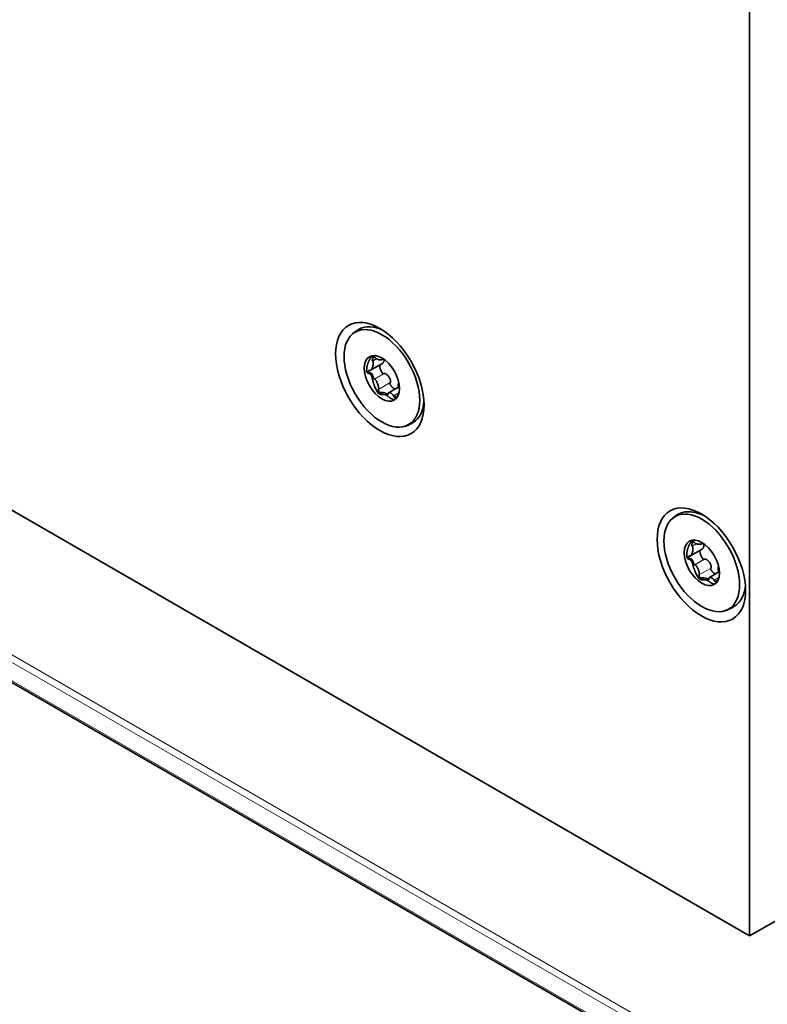
# Model space of a CAD drawing. Units: millimetres. Extents: x 21 to 1242, y 21 to 870.
# Drawn here: x 789 to 809, y 159 to 185 of the extents above; entities that cross this region are included whole.
import ezdxf

# ---------------------------------------------------------------- set-up
doc = ezdxf.new("R2010")
doc.units = ezdxf.units.MM
doc.header["$LTSCALE"] = 3
doc.layers.add('Visible (ISO)', color=7, linetype='Continuous', lineweight=35)
doc.layers.add('Visible Narrow (ISO)', color=7, linetype='Continuous', lineweight=18)

msp = doc.modelspace()

# ---------------------------------------------------------------- linework, layer by layer
at = {"layer": 'Visible (ISO)'}
for p, q in [((808.118, 160.653), (808.118, 202.098)), ((775.874, 179.269), (808.118, 160.653)), ((808.118, 156.105), (769.136, 178.612)), ((798.146, 175.976), (798.146, 175.976)), ((798.425, 175.774), (798.112, 175.593)), ((798.04, 175.52), (798.046, 175.516)), ((798.851, 175.148), (798.592, 174.999)), ((798.865, 175.254), (798.855, 175.248)), ((806.867, 170.872), (806.554, 170.691)), ((806.569, 171.096), (806.572, 171.088)), ((806.886, 171.026), (806.875, 171.019)), ((806.493, 170.611), (806.498, 170.607)), ((807.303, 170.404), (807.296, 170.4)), ((807.31, 170.265), (807.058, 170.12)), ((808.118, 160.653), (808.967, 161.142))]:
    msp.add_line(p, q, dxfattribs=at)
for centre, major_axis in [((798.36, 175.35), (-0.825, 1.429)), ((798.413, 175.38), (0.706, -1.223)), ((798.413, 175.38), (0.33, -0.572)), ((806.845, 170.451), (-0.825, 1.429)), ((806.856, 170.506), (-0.706, 1.223)), ((806.856, 170.506), (-0.33, 0.572))]:
    msp.add_ellipse(centre, major_axis=major_axis, ratio=0.57735, dxfattribs=at)
for centre, major_axis, ratio, start_param, end_param in [((798.519, 175.441), (-0.712, 1.234), 0.57735, 5.573972, 6.268293), ((798.527, 175.452), (0.151, -0.689), 0.532127, 5.005542, 5.2884), ((798.519, 175.441), (0.712, -1.234), 0.57735, 0.014892, 0.709213), ((806.968, 170.58), (0.154, -0.689), 0.520278, 5.057473, 5.340331)]:
    msp.add_ellipse(centre, major_axis=major_axis, ratio=ratio, start_param=start_param, end_param=end_param, dxfattribs=at)
for points, knots in [([(797.618, 176.537), (797.63, 176.548), (797.642, 176.559), (797.667, 176.58), (797.68, 176.59), (797.706, 176.61), (797.719, 176.62), (797.747, 176.639), (797.76, 176.648), (797.789, 176.665), (797.803, 176.673), (797.818, 176.681)], [3.7916012, 3.7916012, 3.7916012, 3.7916012, 3.8216575, 3.8216575, 3.8517138, 3.8517138, 3.8817702, 3.8817702, 3.9118265, 3.9118265, 3.9418828, 3.9418828, 3.9418828, 3.9418828]), ([(798.087, 175.59), (798.091, 175.588), (798.095, 175.588), (798.099, 175.588), (798.104, 175.589), (798.109, 175.591), (798.113, 175.594), (798.118, 175.597), (798.122, 175.6), (798.126, 175.604), (798.129, 175.608), (798.133, 175.612), (798.136, 175.616), (798.14, 175.621), (798.143, 175.625), (798.146, 175.63), (798.152, 175.64), (798.157, 175.65), (798.162, 175.661), (798.166, 175.672), (798.17, 175.683), (798.174, 175.695), (798.177, 175.707), (798.18, 175.719), (798.182, 175.732), (798.183, 175.738), (798.184, 175.744), (798.185, 175.751), (798.186, 175.757), (798.186, 175.764), (798.186, 175.771), (798.186, 175.777), (798.186, 175.784), (798.186, 175.791), (798.185, 175.8), (798.184, 175.809), (798.181, 175.818), (798.179, 175.823), (798.177, 175.828), (798.175, 175.832), (798.174, 175.834), (798.172, 175.837), (798.171, 175.838)], [0, 0, 0, 0, 0.0000263858, 0.0000263858, 0.0000263858, 0.0000618408, 0.0000618408, 0.0000618408, 0.000096309, 0.000096309, 0.000096309, 0.0001306547, 0.0001306547, 0.0001306547, 0.0001649575, 0.0001649575, 0.0001649575, 0.0002337973, 0.0002337973, 0.0002337973, 0.0003025593, 0.0003025593, 0.0003025593, 0.0003713417, 0.0003713417, 0.0003713417, 0.0004056326, 0.0004056326, 0.0004056326, 0.0004399439, 0.0004399439, 0.0004399439, 0.0004743037, 0.0004743037, 0.0004743037, 0.0005209368, 0.0005209368, 0.0005209368, 0.0005457082, 0.0005457082, 0.0005457082, 0.0005591749, 0.0005591749, 0.0005591749, 0.0005591749]), ([(798.166, 175.845), (798.159, 175.859), (798.16, 175.877), (798.168, 175.905), (798.174, 175.917), (798.181, 175.929)], [0.0000138976, 0.0000138976, 0.0000138976, 0.0000138976, 0.0000954348, 0.0000954348, 0.000176972, 0.000176972, 0.000176972, 0.000176972]), ([(798.196, 175.944), (798.189, 175.944), (798.182, 175.944), (798.177, 175.943), (798.177, 175.943), (798.176, 175.943), (798.176, 175.943)], [-0.00004379894, -0.00004379894, -0.00004379894, -0.00004379894, 0, 0, 0, 0.0000042559, 0.0000042559, 0.0000042559, 0.0000042559]), ([(798.196, 175.944), (798.201, 175.944), (798.206, 175.943), (798.211, 175.942), (798.215, 175.941), (798.219, 175.94), (798.223, 175.938), (798.227, 175.936), (798.23, 175.934), (798.234, 175.93), (798.235, 175.929), (798.236, 175.928), (798.237, 175.927)], [0.000021705, 0.000021705, 0.000021705, 0.000021705, 0.0000520543, 0.0000520543, 0.0000520543, 0.00007424167, 0.00007424167, 0.00007424167, 0.00009676535, 0.00009676535, 0.00009676535, 0.00010497385, 0.00010497385, 0.00010497385, 0.00010497385]), ([(798.237, 175.927), (798.238, 175.925), (798.239, 175.924), (798.24, 175.922), (798.241, 175.922), (798.241, 175.921), (798.242, 175.92)], [0.00010497385, 0.00010497385, 0.00010497385, 0.00010497385, 0.00011410912, 0.00011410912, 0.00011410912, 0.00011871624, 0.00011871624, 0.00011871624, 0.00011871624]), ([(798.242, 175.92), (798.244, 175.915), (798.248, 175.911), (798.252, 175.908), (798.257, 175.903), (798.262, 175.898), (798.268, 175.895), (798.274, 175.892), (798.28, 175.889), (798.286, 175.886), (798.292, 175.884), (798.298, 175.882), (798.304, 175.88), (798.31, 175.879), (798.316, 175.877), (798.321, 175.876), (798.333, 175.874), (798.345, 175.872), (798.357, 175.872), (798.368, 175.871), (798.38, 175.871), (798.391, 175.872), (798.402, 175.873), (798.413, 175.875), (798.424, 175.878), (798.429, 175.879), (798.434, 175.881), (798.439, 175.882), (798.444, 175.884), (798.449, 175.886), (798.454, 175.889), (798.455, 175.889), (798.456, 175.89), (798.458, 175.891)], [0, 0, 0, 0, 0.0000263858, 0.0000263858, 0.0000263858, 0.0000618408, 0.0000618408, 0.0000618408, 0.000096309, 0.000096309, 0.000096309, 0.0001306547, 0.0001306547, 0.0001306547, 0.0001649575, 0.0001649575, 0.0001649575, 0.0002337973, 0.0002337973, 0.0002337973, 0.0003025593, 0.0003025593, 0.0003025593, 0.0003713417, 0.0003713417, 0.0003713417, 0.0004056326, 0.0004056326, 0.0004056326, 0.0004399439, 0.0004399439, 0.0004399439, 0.0004500811, 0.0004500811, 0.0004500811, 0.0004500811]), ([(798.473, 175.88), (798.473, 175.877), (798.473, 175.874), (798.473, 175.871), (798.473, 175.862), (798.471, 175.853), (798.469, 175.844), (798.467, 175.835), (798.465, 175.827), (798.461, 175.819), (798.458, 175.812), (798.455, 175.806), (798.451, 175.8), (798.448, 175.796), (798.445, 175.791), (798.441, 175.787), (798.437, 175.782), (798.431, 175.778), (798.425, 175.774)], [0.0002298859, 0.0002298859, 0.0002298859, 0.0002298859, 0.0002494839, 0.0002494839, 0.0002494839, 0.0003087162, 0.0003087162, 0.0003087162, 0.0003679685, 0.0003679685, 0.0003679685, 0.0004146909, 0.0004146909, 0.0004146909, 0.0004503647, 0.0004503647, 0.0004503647, 0.0004968672, 0.0004968672, 0.0004968672, 0.0004968672]), ([(798.055, 175.565), (798.052, 175.558), (798.05, 175.55), (798.05, 175.543), (798.05, 175.543), (798.05, 175.542), (798.051, 175.541)], [-0.00004379894, -0.00004379894, -0.00004379894, -0.00004379894, 0, 0, 0, 0.0000042559, 0.0000042559, 0.0000042559, 0.0000042559]), ([(798.055, 175.565), (798.056, 175.57), (798.059, 175.574), (798.061, 175.578), (798.063, 175.581), (798.066, 175.584), (798.068, 175.586), (798.071, 175.588), (798.074, 175.59), (798.077, 175.591), (798.078, 175.591), (798.08, 175.591), (798.081, 175.591)], [0.000021705, 0.000021705, 0.000021705, 0.000021705, 0.0000520543, 0.0000520543, 0.0000520543, 0.00007424167, 0.00007424167, 0.00007424167, 0.00009676535, 0.00009676535, 0.00009676535, 0.00010497385, 0.00010497385, 0.00010497385, 0.00010497385]), ([(798.081, 175.591), (798.082, 175.591), (798.084, 175.591), (798.085, 175.59), (798.086, 175.59), (798.086, 175.59), (798.087, 175.59)], [0.00010497385, 0.00010497385, 0.00010497385, 0.00010497385, 0.00011410912, 0.00011410912, 0.00011410912, 0.00011871624, 0.00011871624, 0.00011871624, 0.00011871624]), ([(798.465, 175.503), (798.453, 175.502), (798.439, 175.511), (798.419, 175.531), (798.41, 175.543), (798.389, 175.581), (798.378, 175.607), (798.363, 175.66), (798.358, 175.686), (798.358, 175.72), (798.359, 175.729), (798.36, 175.737)], [0.0000146944, 0.0000146944, 0.0000146944, 0.0000146944, 0.0000878011, 0.0000878011, 0.0001609078, 0.0001609078, 0.0003071213, 0.0003071213, 0.0004533347, 0.0004533347, 0.0005034922, 0.0005034922, 0.0005034922, 0.0005034922]), ([(798.638, 175.722), (798.638, 175.722), (798.638, 175.722), (798.638, 175.722), (798.641, 175.716), (798.644, 175.711), (798.647, 175.705), (798.65, 175.7), (798.654, 175.694), (798.658, 175.689), (798.662, 175.683), (798.666, 175.678), (798.67, 175.673), (798.678, 175.662), (798.687, 175.652), (798.697, 175.642), (798.699, 175.64), (798.701, 175.638), (798.702, 175.636)], [0.0000601047, 0.0000601047, 0.0000601047, 0.0000601047, 0.0000618408, 0.0000618408, 0.0000618408, 0.000096309, 0.000096309, 0.000096309, 0.0001306547, 0.0001306547, 0.0001306547, 0.0001649575, 0.0001649575, 0.0001649575, 0.0002337973, 0.0002337973, 0.0002337973, 0.0002473682, 0.0002473682, 0.0002473682, 0.0002473682]), ([(798.175, 175.434), (798.169, 175.459), (798.158, 175.482), (798.131, 175.516), (798.116, 175.528), (798.099, 175.531)], [0, 0, 0, 0, 0.000125625, 0.000125625, 0.0002512501, 0.0002512501, 0.0002512501, 0.0002512501]), ([(798.214, 175.358), (798.205, 175.36), (798.196, 175.374), (798.184, 175.403), (798.179, 175.418), (798.175, 175.434)], [0.0000138976, 0.0000138976, 0.0000138976, 0.0000138976, 0.0000953392, 0.0000953392, 0.0001767808, 0.0001767808, 0.0001767808, 0.0001767808]), ([(798.325, 175.088), (798.326, 175.091), (798.327, 175.096), (798.328, 175.1), (798.329, 175.106), (798.329, 175.113), (798.329, 175.12), (798.328, 175.127), (798.328, 175.134), (798.327, 175.14), (798.326, 175.147), (798.325, 175.154), (798.323, 175.161), (798.322, 175.168), (798.32, 175.174), (798.318, 175.181), (798.315, 175.194), (798.311, 175.208), (798.307, 175.221), (798.302, 175.234), (798.297, 175.246), (798.292, 175.258), (798.287, 175.271), (798.281, 175.283), (798.276, 175.294), (798.273, 175.3), (798.27, 175.305), (798.266, 175.311), (798.263, 175.316), (798.26, 175.321), (798.257, 175.326), (798.253, 175.331), (798.25, 175.336), (798.246, 175.34), (798.242, 175.346), (798.236, 175.351), (798.231, 175.355), (798.228, 175.356), (798.226, 175.358), (798.223, 175.358), (798.221, 175.359), (798.22, 175.358), (798.218, 175.358)], [0, 0, 0, 0, 0.0000263858, 0.0000263858, 0.0000263858, 0.0000618408, 0.0000618408, 0.0000618408, 0.000096309, 0.000096309, 0.000096309, 0.0001306547, 0.0001306547, 0.0001306547, 0.0001649575, 0.0001649575, 0.0001649575, 0.0002337973, 0.0002337973, 0.0002337973, 0.0003025593, 0.0003025593, 0.0003025593, 0.0003713417, 0.0003713417, 0.0003713417, 0.0004056326, 0.0004056326, 0.0004056326, 0.0004399439, 0.0004399439, 0.0004399439, 0.0004743037, 0.0004743037, 0.0004743037, 0.0005209368, 0.0005209368, 0.0005209368, 0.0005457082, 0.0005457082, 0.0005457082, 0.0005591749, 0.0005591749, 0.0005591749, 0.0005591749]), ([(798.473, 175.505), (798.477, 175.506), (798.481, 175.507), (798.486, 175.507), (798.492, 175.507), (798.499, 175.505), (798.506, 175.502), (798.511, 175.5), (798.517, 175.497), (798.523, 175.494), (798.528, 175.491), (798.534, 175.488), (798.539, 175.484), (798.548, 175.477), (798.557, 175.469), (798.565, 175.461), (798.574, 175.453), (798.581, 175.444), (798.589, 175.434), (798.596, 175.425), (798.602, 175.415), (798.609, 175.405), (798.615, 175.395), (798.62, 175.384), (798.625, 175.373), (798.628, 175.364), (798.632, 175.355), (798.634, 175.346), (798.636, 175.34), (798.638, 175.333), (798.639, 175.326), (798.641, 175.315), (798.642, 175.303), (798.642, 175.293), (798.641, 175.287), (798.64, 175.281), (798.638, 175.276), (798.637, 175.273), (798.636, 175.269), (798.634, 175.266)], [0, 0, 0, 0, 0.0000262394, 0.0000262394, 0.0000262394, 0.0000638552, 0.0000638552, 0.0000638552, 0.0000973995, 0.0000973995, 0.0000973995, 0.0001308377, 0.0001308377, 0.0001308377, 0.000190222, 0.000190222, 0.000190222, 0.0002494839, 0.0002494839, 0.0002494839, 0.0003087162, 0.0003087162, 0.0003087162, 0.0003679685, 0.0003679685, 0.0003679685, 0.0004146909, 0.0004146909, 0.0004146909, 0.0004503647, 0.0004503647, 0.0004503647, 0.0005063402, 0.0005063402, 0.0005063402, 0.0005362771, 0.0005362771, 0.0005362771, 0.000556696, 0.000556696, 0.000556696, 0.000556696]), ([(798.329, 175.034), (798.327, 175.042), (798.324, 175.05), (798.323, 175.057), (798.322, 175.062), (798.321, 175.066), (798.321, 175.07), (798.321, 175.074), (798.322, 175.077), (798.322, 175.081), (798.322, 175.081), (798.322, 175.082), (798.322, 175.082)], [0, 0, 0, 0, 0.00003988518, 0.00003988518, 0.00003988518, 0.00006188983, 0.00006188983, 0.00006188983, 0.00008038985, 0.00008038985, 0.00008038985, 0.00008339066, 0.00008339066, 0.00008339066, 0.00008339066]), ([(798.329, 175.034), (798.332, 175.026), (798.336, 175.019), (798.342, 175.012), (798.342, 175.012), (798.343, 175.011), (798.343, 175.01)], [-0.00004379894, -0.00004379894, -0.00004379894, -0.00004379894, 0, 0, 0, 0.0000042559, 0.0000042559, 0.0000042559, 0.0000042559]), ([(798.763, 175.097), (798.763, 175.097), (798.763, 175.097), (798.762, 175.097), (798.756, 175.1), (798.75, 175.103), (798.745, 175.106), (798.739, 175.109), (798.733, 175.113), (798.727, 175.116), (798.721, 175.12), (798.715, 175.124), (798.71, 175.129), (798.704, 175.133), (798.698, 175.138), (798.693, 175.142), (798.687, 175.147), (798.682, 175.152), (798.677, 175.158), (798.671, 175.163), (798.666, 175.169), (798.661, 175.174), (798.656, 175.18), (798.652, 175.187), (798.647, 175.193), (798.644, 175.198), (798.642, 175.202), (798.639, 175.207), (798.635, 175.214), (798.632, 175.222), (798.63, 175.23), (798.628, 175.235), (798.628, 175.24), (798.627, 175.245), (798.627, 175.249), (798.628, 175.253), (798.629, 175.256), (798.629, 175.258), (798.629, 175.259), (798.63, 175.259)], [0.0001891191, 0.0001891191, 0.0001891191, 0.0001891191, 0.0001904746, 0.0001904746, 0.0001904746, 0.0002311061, 0.0002311061, 0.0002311061, 0.0002717179, 0.0002717179, 0.0002717179, 0.0003123224, 0.0003123224, 0.0003123224, 0.0003529275, 0.0003529275, 0.0003529275, 0.0003935414, 0.0003935414, 0.0003935414, 0.000434178, 0.000434178, 0.000434178, 0.0004748709, 0.0004748709, 0.0004748709, 0.0005021725, 0.0005021725, 0.0005021725, 0.0005447793, 0.0005447793, 0.0005447793, 0.0005690345, 0.0005690345, 0.0005690345, 0.0005896161, 0.0005896161, 0.0005896161, 0.0005953119, 0.0005953119, 0.0005953119, 0.0005953119]), ([(798.866, 175.249), (798.865, 175.25), (798.863, 175.25), (798.862, 175.25), (798.859, 175.25), (798.856, 175.249), (798.854, 175.247), (798.851, 175.246), (798.85, 175.244), (798.848, 175.241), (798.847, 175.239), (798.845, 175.236), (798.845, 175.233), (798.844, 175.23), (798.843, 175.227), (798.842, 175.224), (798.841, 175.217), (798.841, 175.209), (798.842, 175.201), (798.842, 175.193), (798.843, 175.185), (798.845, 175.176), (798.846, 175.167), (798.849, 175.158), (798.851, 175.148), (798.853, 175.143), (798.854, 175.138), (798.856, 175.133), (798.858, 175.128), (798.86, 175.123), (798.862, 175.118), (798.864, 175.113), (798.867, 175.107), (798.87, 175.102), (798.872, 175.096), (798.876, 175.09), (798.879, 175.085)], [0.0000150703, 0.0000150703, 0.0000150703, 0.0000150703, 0.0000263858, 0.0000263858, 0.0000263858, 0.0000618408, 0.0000618408, 0.0000618408, 0.000096309, 0.000096309, 0.000096309, 0.0001306547, 0.0001306547, 0.0001306547, 0.0001649575, 0.0001649575, 0.0001649575, 0.0002337973, 0.0002337973, 0.0002337973, 0.0003025593, 0.0003025593, 0.0003025593, 0.0003713417, 0.0003713417, 0.0003713417, 0.0004056326, 0.0004056326, 0.0004056326, 0.0004399439, 0.0004399439, 0.0004399439, 0.0004743037, 0.0004743037, 0.0004743037, 0.0005094791, 0.0005094791, 0.0005094791, 0.0005094791]), ([(798.416, 175.007), (798.403, 175.007), (798.391, 175.007), (798.379, 175.007), (798.367, 175.008), (798.355, 175.009), (798.343, 175.01)], [0, 0, 0, 0, 0.000063409, 0.000063409, 0.000063409, 0.000127033, 0.000127033, 0.000127033, 0.000127033]), ([(798.545, 174.966), (798.533, 174.975), (798.512, 174.985), (798.465, 175.001), (798.44, 175.007), (798.416, 175.007)], [0, 0, 0, 0, 0.000125625, 0.000125625, 0.0002512501, 0.0002512501, 0.0002512501, 0.0002512501]), ([(798.582, 174.963), (798.582, 174.963), (798.582, 174.962), (798.582, 174.962), (798.582, 174.959), (798.582, 174.958), (798.581, 174.956), (798.58, 174.954), (798.579, 174.953), (798.577, 174.952), (798.574, 174.951), (798.57, 174.952), (798.567, 174.953), (798.563, 174.954), (798.559, 174.956), (798.555, 174.959), (798.552, 174.961), (798.549, 174.963), (798.545, 174.966)], [0.0000138976, 0.0000138976, 0.0000138976, 0.0000138976, 0.0000176163, 0.0000176163, 0.0000176163, 0.0000351833, 0.0000351833, 0.0000351833, 0.0000602937, 0.0000602937, 0.0000602937, 0.000102707, 0.000102707, 0.000102707, 0.0001448191, 0.0001448191, 0.0001448191, 0.0001764088, 0.0001764088, 0.0001764088, 0.0001764088]), ([(798.717, 174.917), (798.715, 174.922), (798.712, 174.926), (798.71, 174.931), (798.706, 174.937), (798.703, 174.942), (798.699, 174.947), (798.695, 174.951), (798.692, 174.955), (798.688, 174.959), (798.684, 174.963), (798.681, 174.966), (798.677, 174.969), (798.674, 174.972), (798.67, 174.975), (798.667, 174.978), (798.66, 174.983), (798.653, 174.987), (798.647, 174.991), (798.64, 174.994), (798.634, 174.997), (798.628, 174.999), (798.621, 175.001), (798.616, 175.002), (798.61, 175.002), (798.607, 175.002), (798.605, 175.002), (798.602, 175.002), (798.6, 175.002), (798.597, 175.001), (798.595, 175), (798.592, 174.999), (798.59, 174.997), (798.588, 174.996), (798.586, 174.993), (798.584, 174.99), (798.582, 174.985), (798.582, 174.983), (798.581, 174.98), (798.581, 174.976), (798.581, 174.974), (798.582, 174.972), (798.582, 174.97)], [0, 0, 0, 0, 0.0000263858, 0.0000263858, 0.0000263858, 0.0000618408, 0.0000618408, 0.0000618408, 0.000096309, 0.000096309, 0.000096309, 0.0001306547, 0.0001306547, 0.0001306547, 0.0001649575, 0.0001649575, 0.0001649575, 0.0002337973, 0.0002337973, 0.0002337973, 0.0003025593, 0.0003025593, 0.0003025593, 0.0003713417, 0.0003713417, 0.0003713417, 0.0004056326, 0.0004056326, 0.0004056326, 0.0004399439, 0.0004399439, 0.0004399439, 0.0004743037, 0.0004743037, 0.0004743037, 0.0005209368, 0.0005209368, 0.0005209368, 0.0005457082, 0.0005457082, 0.0005457082, 0.0005591749, 0.0005591749, 0.0005591749, 0.0005591749]), ([(798.72, 174.909), (798.719, 174.911), (798.719, 174.912), (798.718, 174.914), (798.717, 174.915), (798.717, 174.916), (798.717, 174.917)], [0.00010497385, 0.00010497385, 0.00010497385, 0.00010497385, 0.00011410912, 0.00011410912, 0.00011410912, 0.00011871624, 0.00011871624, 0.00011871624, 0.00011871624]), ([(798.745, 174.883), (798.743, 174.884), (798.74, 174.886), (798.737, 174.889), (798.734, 174.89), (798.732, 174.893), (798.73, 174.895), (798.727, 174.898), (798.725, 174.901), (798.723, 174.905), (798.722, 174.906), (798.721, 174.908), (798.72, 174.909)], [0.000021705, 0.000021705, 0.000021705, 0.000021705, 0.0000520543, 0.0000520543, 0.0000520543, 0.00007424167, 0.00007424167, 0.00007424167, 0.00009676535, 0.00009676535, 0.00009676535, 0.00010497385, 0.00010497385, 0.00010497385, 0.00010497385]), ([(798.745, 174.883), (798.749, 174.881), (798.754, 174.88), (798.76, 174.881), (798.76, 174.881), (798.761, 174.881), (798.761, 174.881)], [-0.00004379894, -0.00004379894, -0.00004379894, -0.00004379894, 0, 0, 0, 0.0000042559, 0.0000042559, 0.0000042559, 0.0000042559]), ([(798.83, 174.914), (798.819, 174.908), (798.807, 174.902), (798.796, 174.896), (798.785, 174.891), (798.773, 174.886), (798.761, 174.881)], [0, 0, 0, 0, 0.000063409, 0.000063409, 0.000063409, 0.000127033, 0.000127033, 0.000127033, 0.000127033]), ([(799.242, 174.214), (799.228, 174.205), (799.214, 174.197), (799.185, 174.181), (799.17, 174.173), (799.14, 174.159), (799.125, 174.153), (799.095, 174.14), (799.079, 174.134), (799.048, 174.123), (799.033, 174.118), (799.017, 174.113)], [0.7705062, 0.7705062, 0.7705062, 0.7705062, 0.8005625, 0.8005625, 0.8306188, 0.8306188, 0.8606751, 0.8606751, 0.8907315, 0.8907315, 0.9207878, 0.9207878, 0.9207878, 0.9207878]), ([(806.061, 171.662), (806.069, 171.67), (806.078, 171.678), (806.096, 171.694), (806.104, 171.701), (806.123, 171.716), (806.132, 171.723), (806.151, 171.737), (806.16, 171.744), (806.18, 171.758), (806.189, 171.764), (806.199, 171.771)], [3.7916012, 3.7916012, 3.7916012, 3.7916012, 3.8130539, 3.8130539, 3.8345066, 3.8345066, 3.8559593, 3.8559593, 3.8774121, 3.8774121, 3.8988648, 3.8988648, 3.8988648, 3.8988648]), ([(806.199, 171.771), (806.239, 171.796), (806.281, 171.816), (806.387, 171.849), (806.452, 171.858), (806.584, 171.855), (806.651, 171.845), (806.719, 171.827)], [1.357234, 1.357234, 1.357234, 1.357234, 1.3964261, 1.3964261, 1.4477198, 1.4477198, 1.4955154, 1.4955154, 1.4955154, 1.4955154]), ([(806.533, 170.688), (806.537, 170.686), (806.541, 170.686), (806.545, 170.687), (806.55, 170.688), (806.555, 170.691), (806.559, 170.694), (806.563, 170.697), (806.567, 170.701), (806.57, 170.705), (806.574, 170.709), (806.577, 170.713), (806.58, 170.718), (806.583, 170.723), (806.586, 170.727), (806.589, 170.733), (806.595, 170.743), (806.599, 170.754), (806.603, 170.765), (806.608, 170.776), (806.611, 170.788), (806.614, 170.8), (806.617, 170.812), (806.619, 170.825), (806.621, 170.838), (806.622, 170.844), (806.622, 170.851), (806.623, 170.857), (806.623, 170.864), (806.623, 170.87), (806.623, 170.877), (806.623, 170.884), (806.623, 170.891), (806.622, 170.898), (806.621, 170.907), (806.619, 170.916), (806.616, 170.925), (806.614, 170.93), (806.612, 170.934), (806.61, 170.938), (806.609, 170.941), (806.607, 170.943), (806.605, 170.945)], [0, 0, 0, 0, 0.0000263858, 0.0000263858, 0.0000263858, 0.0000618408, 0.0000618408, 0.0000618408, 0.000096309, 0.000096309, 0.000096309, 0.0001306547, 0.0001306547, 0.0001306547, 0.0001649575, 0.0001649575, 0.0001649575, 0.0002337973, 0.0002337973, 0.0002337973, 0.0003025593, 0.0003025593, 0.0003025593, 0.0003713417, 0.0003713417, 0.0003713417, 0.0004056326, 0.0004056326, 0.0004056326, 0.0004399439, 0.0004399439, 0.0004399439, 0.0004743037, 0.0004743037, 0.0004743037, 0.0005209368, 0.0005209368, 0.0005209368, 0.0005457082, 0.0005457082, 0.0005457082, 0.0005591749, 0.0005591749, 0.0005591749, 0.0005591749]), ([(806.601, 170.951), (806.6, 170.952), (806.6, 170.952), (806.6, 170.953), (806.598, 170.956), (806.597, 170.96), (806.596, 170.963), (806.595, 170.968), (806.594, 170.973), (806.594, 170.978), (806.594, 170.986), (806.596, 170.994), (806.598, 171.001), (806.6, 171.008), (806.602, 171.015), (806.605, 171.022), (806.607, 171.027), (806.609, 171.032), (806.612, 171.036)], [0.0000138976, 0.0000138976, 0.0000138976, 0.0000138976, 0.0000176163, 0.0000176163, 0.0000176163, 0.0000351833, 0.0000351833, 0.0000351833, 0.0000602937, 0.0000602937, 0.0000602937, 0.000102707, 0.000102707, 0.000102707, 0.0001448191, 0.0001448191, 0.0001448191, 0.0001764088, 0.0001764088, 0.0001764088, 0.0001764088]), ([(806.621, 171.061), (806.614, 171.061), (806.608, 171.06), (806.603, 171.059), (806.602, 171.059), (806.602, 171.059), (806.601, 171.059)], [-0.00004379894, -0.00004379894, -0.00004379894, -0.00004379894, 0, 0, 0, 0.0000042559, 0.0000042559, 0.0000042559, 0.0000042559]), ([(806.621, 171.061), (806.626, 171.061), (806.631, 171.061), (806.636, 171.06), (806.64, 171.059), (806.644, 171.058), (806.648, 171.057), (806.652, 171.055), (806.655, 171.053), (806.659, 171.05), (806.66, 171.049), (806.661, 171.047), (806.662, 171.046)], [0.000021705, 0.000021705, 0.000021705, 0.000021705, 0.0000520543, 0.0000520543, 0.0000520543, 0.00007424167, 0.00007424167, 0.00007424167, 0.00009676535, 0.00009676535, 0.00009676535, 0.00010497385, 0.00010497385, 0.00010497385, 0.00010497385]), ([(806.662, 171.046), (806.664, 171.045), (806.665, 171.043), (806.666, 171.042), (806.666, 171.041), (806.667, 171.04), (806.667, 171.039)], [0.00010497385, 0.00010497385, 0.00010497385, 0.00010497385, 0.00011410912, 0.00011410912, 0.00011410912, 0.00011871624, 0.00011871624, 0.00011871624, 0.00011871624]), ([(806.667, 171.039), (806.67, 171.035), (806.673, 171.031), (806.677, 171.027), (806.683, 171.023), (806.688, 171.019), (806.694, 171.016), (806.7, 171.013), (806.706, 171.01), (806.712, 171.008), (806.718, 171.006), (806.724, 171.004), (806.73, 171.003), (806.736, 171.001), (806.742, 171), (806.747, 170.999), (806.759, 170.998), (806.771, 170.997), (806.782, 170.997), (806.794, 170.997), (806.805, 170.998), (806.816, 171), (806.827, 171.002), (806.837, 171.004), (806.848, 171.007), (806.853, 171.009), (806.858, 171.011), (806.863, 171.013), (806.868, 171.015), (806.872, 171.018), (806.877, 171.02), (806.88, 171.022), (806.883, 171.024), (806.886, 171.026)], [0, 0, 0, 0, 0.0000263858, 0.0000263858, 0.0000263858, 0.0000618408, 0.0000618408, 0.0000618408, 0.000096309, 0.000096309, 0.000096309, 0.0001306547, 0.0001306547, 0.0001306547, 0.0001649575, 0.0001649575, 0.0001649575, 0.0002337973, 0.0002337973, 0.0002337973, 0.0003025593, 0.0003025593, 0.0003025593, 0.0003713417, 0.0003713417, 0.0003713417, 0.0004056326, 0.0004056326, 0.0004056326, 0.0004399439, 0.0004399439, 0.0004399439, 0.0004634697, 0.0004634697, 0.0004634697, 0.0004634697]), ([(806.909, 171.01), (806.91, 171.008), (806.91, 171.006), (806.91, 171.005), (806.912, 170.995), (806.913, 170.985), (806.913, 170.976), (806.913, 170.967), (806.912, 170.957), (806.911, 170.948), (806.909, 170.939), (806.907, 170.93), (806.904, 170.922), (806.902, 170.915), (806.899, 170.908), (806.895, 170.902), (806.892, 170.897), (806.889, 170.893), (806.886, 170.888), (806.881, 170.882), (806.875, 170.876), (806.867, 170.872)], [0.0001785334, 0.0001785334, 0.0001785334, 0.0001785334, 0.000190222, 0.000190222, 0.000190222, 0.0002494839, 0.0002494839, 0.0002494839, 0.0003087162, 0.0003087162, 0.0003087162, 0.0003679685, 0.0003679685, 0.0003679685, 0.0004146909, 0.0004146909, 0.0004146909, 0.0004503647, 0.0004503647, 0.0004503647, 0.0005050287, 0.0005050287, 0.0005050287, 0.0005050287]), ([(807.059, 170.873), (807.06, 170.871), (807.061, 170.87), (807.062, 170.868), (807.065, 170.862), (807.068, 170.857), (807.071, 170.851), (807.075, 170.846), (807.079, 170.84), (807.083, 170.835), (807.087, 170.83), (807.091, 170.824), (807.095, 170.819), (807.104, 170.809), (807.114, 170.799), (807.123, 170.789), (807.126, 170.786), (807.129, 170.783), (807.132, 170.78)], [0.0000509505, 0.0000509505, 0.0000509505, 0.0000509505, 0.0000618408, 0.0000618408, 0.0000618408, 0.000096309, 0.000096309, 0.000096309, 0.0001306547, 0.0001306547, 0.0001306547, 0.0001649575, 0.0001649575, 0.0001649575, 0.0002337973, 0.0002337973, 0.0002337973, 0.0002543404, 0.0002543404, 0.0002543404, 0.0002543404]), ([(806.502, 170.66), (806.504, 170.665), (806.506, 170.67), (806.509, 170.674), (806.51, 170.678), (806.513, 170.681), (806.515, 170.683), (806.518, 170.685), (806.52, 170.687), (806.524, 170.688), (806.525, 170.688), (806.526, 170.688), (806.527, 170.688)], [0.000021705, 0.000021705, 0.000021705, 0.000021705, 0.0000520543, 0.0000520543, 0.0000520543, 0.00007424167, 0.00007424167, 0.00007424167, 0.00009676535, 0.00009676535, 0.00009676535, 0.00010497385, 0.00010497385, 0.00010497385, 0.00010497385]), ([(806.527, 170.688), (806.529, 170.689), (806.53, 170.688), (806.531, 170.688), (806.532, 170.688), (806.533, 170.688), (806.533, 170.688)], [0.00010497385, 0.00010497385, 0.00010497385, 0.00010497385, 0.00011410912, 0.00011410912, 0.00011410912, 0.00011871624, 0.00011871624, 0.00011871624, 0.00011871624]), ([(806.63, 170.528), (806.623, 170.553), (806.611, 170.575), (806.583, 170.61), (806.567, 170.622), (806.55, 170.625)], [0, 0, 0, 0, 0.000125625, 0.000125625, 0.0002512501, 0.0002512501, 0.0002512501, 0.0002512501]), ([(806.922, 170.6), (806.91, 170.598), (806.896, 170.606), (806.875, 170.626), (806.867, 170.638), (806.843, 170.674), (806.832, 170.701), (806.814, 170.754), (806.808, 170.78), (806.807, 170.817), (806.807, 170.829), (806.81, 170.839)], [0.0000146944, 0.0000146944, 0.0000146944, 0.0000146944, 0.0000878011, 0.0000878011, 0.0001609078, 0.0001609078, 0.0003071213, 0.0003071213, 0.0004533347, 0.0004533347, 0.0005171586, 0.0005171586, 0.0005171586, 0.0005171586]), ([(806.671, 170.455), (806.662, 170.456), (806.653, 170.47), (806.64, 170.497), (806.635, 170.513), (806.63, 170.528)], [0.0000138976, 0.0000138976, 0.0000138976, 0.0000138976, 0.0000953392, 0.0000953392, 0.0001767808, 0.0001767808, 0.0001767808, 0.0001767808]), ([(806.788, 170.192), (806.79, 170.195), (806.791, 170.2), (806.791, 170.205), (806.792, 170.211), (806.792, 170.218), (806.791, 170.225), (806.79, 170.232), (806.789, 170.238), (806.788, 170.245), (806.787, 170.252), (806.786, 170.259), (806.784, 170.266), (806.782, 170.272), (806.781, 170.279), (806.779, 170.286), (806.775, 170.299), (806.77, 170.312), (806.766, 170.325), (806.761, 170.337), (806.756, 170.35), (806.75, 170.361), (806.745, 170.373), (806.739, 170.385), (806.733, 170.396), (806.73, 170.401), (806.727, 170.407), (806.723, 170.412), (806.72, 170.417), (806.717, 170.422), (806.713, 170.427), (806.71, 170.431), (806.706, 170.436), (806.703, 170.44), (806.698, 170.445), (806.693, 170.45), (806.688, 170.453), (806.685, 170.455), (806.682, 170.456), (806.679, 170.456), (806.678, 170.456), (806.677, 170.456), (806.675, 170.455)], [0, 0, 0, 0, 0.0000263858, 0.0000263858, 0.0000263858, 0.0000618408, 0.0000618408, 0.0000618408, 0.000096309, 0.000096309, 0.000096309, 0.0001306547, 0.0001306547, 0.0001306547, 0.0001649575, 0.0001649575, 0.0001649575, 0.0002337973, 0.0002337973, 0.0002337973, 0.0003025593, 0.0003025593, 0.0003025593, 0.0003713417, 0.0003713417, 0.0003713417, 0.0004056326, 0.0004056326, 0.0004056326, 0.0004399439, 0.0004399439, 0.0004399439, 0.0004743037, 0.0004743037, 0.0004743037, 0.0005209368, 0.0005209368, 0.0005209368, 0.0005457082, 0.0005457082, 0.0005457082, 0.0005591749, 0.0005591749, 0.0005591749, 0.0005591749]), ([(806.929, 170.602), (806.933, 170.604), (806.938, 170.605), (806.942, 170.605), (806.949, 170.605), (806.955, 170.604), (806.962, 170.601), (806.968, 170.6), (806.974, 170.597), (806.979, 170.594), (806.985, 170.591), (806.99, 170.588), (806.996, 170.584), (807.005, 170.578), (807.014, 170.571), (807.023, 170.563), (807.031, 170.555), (807.039, 170.546), (807.047, 170.537), (807.054, 170.528), (807.061, 170.519), (807.067, 170.509), (807.074, 170.499), (807.079, 170.488), (807.084, 170.477), (807.088, 170.469), (807.092, 170.46), (807.095, 170.451), (807.097, 170.444), (807.099, 170.437), (807.101, 170.43), (807.103, 170.42), (807.105, 170.408), (807.104, 170.397), (807.104, 170.392), (807.103, 170.386), (807.102, 170.38), (807.101, 170.377), (807.099, 170.373), (807.097, 170.37)], [0, 0, 0, 0, 0.0000262394, 0.0000262394, 0.0000262394, 0.0000638552, 0.0000638552, 0.0000638552, 0.0000973995, 0.0000973995, 0.0000973995, 0.0001308377, 0.0001308377, 0.0001308377, 0.000190222, 0.000190222, 0.000190222, 0.0002494839, 0.0002494839, 0.0002494839, 0.0003087162, 0.0003087162, 0.0003087162, 0.0003679685, 0.0003679685, 0.0003679685, 0.0004146909, 0.0004146909, 0.0004146909, 0.0004503647, 0.0004503647, 0.0004503647, 0.0005063402, 0.0005063402, 0.0005063402, 0.0005362771, 0.0005362771, 0.0005362771, 0.000556696, 0.000556696, 0.000556696, 0.000556696]), ([(807.219, 170.213), (807.206, 170.218), (807.193, 170.226), (807.16, 170.248), (807.14, 170.265), (807.114, 170.297), (807.105, 170.308), (807.093, 170.335), (807.09, 170.35), (807.094, 170.363)], [0.0002152238, 0.0002152238, 0.0002152238, 0.0002152238, 0.0003071213, 0.0003071213, 0.0004533347, 0.0004533347, 0.0005264414, 0.0005264414, 0.0005995481, 0.0005995481, 0.0005995481, 0.0005995481]), ([(807.303, 170.402), (807.303, 170.402), (807.302, 170.402), (807.302, 170.402), (807.299, 170.402), (807.296, 170.4), (807.294, 170.399), (807.292, 170.397), (807.29, 170.394), (807.289, 170.392), (807.288, 170.389), (807.287, 170.386), (807.286, 170.383), (807.286, 170.379), (807.285, 170.376), (807.285, 170.372), (807.284, 170.365), (807.285, 170.357), (807.286, 170.349), (807.287, 170.34), (807.288, 170.331), (807.29, 170.322), (807.292, 170.313), (807.295, 170.303), (807.299, 170.293), (807.3, 170.288), (807.302, 170.283), (807.304, 170.278), (807.306, 170.273), (807.308, 170.268), (807.311, 170.262), (807.313, 170.257), (807.316, 170.252), (807.319, 170.246), (807.32, 170.244), (807.321, 170.242), (807.323, 170.24)], [0.0000228275, 0.0000228275, 0.0000228275, 0.0000228275, 0.0000263858, 0.0000263858, 0.0000263858, 0.0000618408, 0.0000618408, 0.0000618408, 0.000096309, 0.000096309, 0.000096309, 0.0001306547, 0.0001306547, 0.0001306547, 0.0001649575, 0.0001649575, 0.0001649575, 0.0002337973, 0.0002337973, 0.0002337973, 0.0003025593, 0.0003025593, 0.0003025593, 0.0003713417, 0.0003713417, 0.0003713417, 0.0004056326, 0.0004056326, 0.0004056326, 0.0004399439, 0.0004399439, 0.0004399439, 0.0004743037, 0.0004743037, 0.0004743037, 0.0004869944, 0.0004869944, 0.0004869944, 0.0004869944]), ([(806.795, 170.138), (806.792, 170.145), (806.79, 170.153), (806.788, 170.161), (806.787, 170.165), (806.786, 170.17), (806.786, 170.174), (806.786, 170.177), (806.786, 170.181), (806.786, 170.184), (806.786, 170.185), (806.786, 170.185), (806.786, 170.186)], [0, 0, 0, 0, 0.00003988518, 0.00003988518, 0.00003988518, 0.00006188983, 0.00006188983, 0.00006188983, 0.00008038985, 0.00008038985, 0.00008038985, 0.00008339066, 0.00008339066, 0.00008339066, 0.00008339066]), ([(807.013, 170.077), (807, 170.086), (806.979, 170.095), (806.933, 170.109), (806.907, 170.114), (806.882, 170.113)], [0, 0, 0, 0, 0.000125625, 0.000125625, 0.0002512501, 0.0002512501, 0.0002512501, 0.0002512501]), ([(807.177, 170.048), (807.175, 170.053), (807.172, 170.058), (807.17, 170.062), (807.166, 170.068), (807.162, 170.073), (807.159, 170.077), (807.155, 170.081), (807.151, 170.085), (807.148, 170.089), (807.144, 170.092), (807.14, 170.095), (807.137, 170.098), (807.133, 170.101), (807.13, 170.103), (807.126, 170.105), (807.12, 170.11), (807.113, 170.114), (807.107, 170.116), (807.1, 170.119), (807.094, 170.121), (807.088, 170.122), (807.082, 170.124), (807.077, 170.124), (807.072, 170.124), (807.069, 170.123), (807.067, 170.123), (807.064, 170.122), (807.062, 170.122), (807.059, 170.121), (807.057, 170.119), (807.055, 170.118), (807.053, 170.116), (807.052, 170.114), (807.049, 170.111), (807.047, 170.108), (807.046, 170.102), (807.046, 170.1), (807.046, 170.096), (807.046, 170.093), (807.046, 170.091), (807.046, 170.088), (807.047, 170.086)], [0, 0, 0, 0, 0.0000263858, 0.0000263858, 0.0000263858, 0.0000618408, 0.0000618408, 0.0000618408, 0.000096309, 0.000096309, 0.000096309, 0.0001306547, 0.0001306547, 0.0001306547, 0.0001649575, 0.0001649575, 0.0001649575, 0.0002337973, 0.0002337973, 0.0002337973, 0.0003025593, 0.0003025593, 0.0003025593, 0.0003713417, 0.0003713417, 0.0003713417, 0.0004056326, 0.0004056326, 0.0004056326, 0.0004399439, 0.0004399439, 0.0004399439, 0.0004743037, 0.0004743037, 0.0004743037, 0.0005209368, 0.0005209368, 0.0005209368, 0.0005457082, 0.0005457082, 0.0005457082, 0.0005591749, 0.0005591749, 0.0005591749, 0.0005591749]), ([(807.048, 170.08), (807.048, 170.068), (807.042, 170.066), (807.029, 170.068), (807.021, 170.072), (807.013, 170.077)], [0.0000138976, 0.0000138976, 0.0000138976, 0.0000138976, 0.0000954348, 0.0000954348, 0.000176972, 0.000176972, 0.000176972, 0.000176972]), ([(807.181, 170.041), (807.18, 170.042), (807.179, 170.044), (807.178, 170.046), (807.178, 170.047), (807.178, 170.047), (807.177, 170.048)], [0.00010497385, 0.00010497385, 0.00010497385, 0.00010497385, 0.00011410912, 0.00011410912, 0.00011410912, 0.00011871624, 0.00011871624, 0.00011871624, 0.00011871624]), ([(807.206, 170.017), (807.203, 170.018), (807.2, 170.019), (807.197, 170.022), (807.195, 170.023), (807.193, 170.025), (807.19, 170.028), (807.188, 170.03), (807.186, 170.033), (807.183, 170.037), (807.182, 170.038), (807.182, 170.039), (807.181, 170.041)], [0.000021705, 0.000021705, 0.000021705, 0.000021705, 0.0000520543, 0.0000520543, 0.0000520543, 0.00007424167, 0.00007424167, 0.00007424167, 0.00009676535, 0.00009676535, 0.00009676535, 0.00010497385, 0.00010497385, 0.00010497385, 0.00010497385]), ([(807.206, 170.017), (807.21, 170.015), (807.215, 170.015), (807.22, 170.016), (807.22, 170.016), (807.221, 170.016), (807.221, 170.016)], [-0.00004379894, -0.00004379894, -0.00004379894, -0.00004379894, 0, 0, 0, 0.0000042559, 0.0000042559, 0.0000042559, 0.0000042559]), ([(808.007, 169.903), (808.001, 169.833), (807.988, 169.767), (807.929, 169.578), (807.863, 169.475), (807.766, 169.395), (807.757, 169.388), (807.749, 169.382)], [0.4521087, 0.4521087, 0.4521087, 0.4521087, 0.4975507, 0.4975507, 0.5922782, 0.5922782, 0.6011059, 0.6011059, 0.6011059, 0.6011059]), ([(807.749, 169.382), (807.731, 169.369), (807.713, 169.357), (807.677, 169.334), (807.658, 169.323), (807.62, 169.302), (807.6, 169.293), (807.561, 169.275), (807.541, 169.267), (807.501, 169.252), (807.481, 169.245), (807.46, 169.239)], [0.7241967, 0.7241967, 0.7241967, 0.7241967, 0.7635149, 0.7635149, 0.8028331, 0.8028331, 0.8421513, 0.8421513, 0.8814696, 0.8814696, 0.9207878, 0.9207878, 0.9207878, 0.9207878])]:
    msp.add_open_spline(points, degree=3, knots=knots, dxfattribs=at)
for points, weights in [([(798.143, 175.957), (798.067, 175.865), (798.02, 175.742), (798.009, 175.598)], [1, 0.964324763837, 0.964324763837, 1]), ([(798.146, 175.976), (798.149, 175.967), (798.159, 175.955), (798.176, 175.943)], [0.945749832303, 0.931702291539, 0.949785680772, 1]), ([(798.06, 175.511), (798.038, 175.515), (798.034, 175.526), (798.051, 175.541)], [1, 0.921524902769, 0.921524902769, 1]), ([(798.06, 175.511), (798.064, 175.51), (798.069, 175.509), (798.074, 175.509)], [1, 0.999982288678, 0.999982288678, 1]), ([(798.151, 175.413), (798.167, 175.331), (798.189, 175.251), (798.219, 175.176)], [1, 0.988936998847, 0.988936998847, 1]), ([(798.412, 174.953), (798.379, 174.955), (798.354, 174.975), (798.343, 175.01)], [1, 0.921524902768, 0.921524902768, 1]), ([(798.412, 174.953), (798.418, 174.954), (798.424, 174.955), (798.431, 174.955)], [1, 0.999982288678, 0.999982288678, 1]), ([(798.56, 174.916), (798.638, 174.843), (798.708, 174.811), (798.762, 174.824)], [1, 0.964324763837, 0.964324763837, 1]), ([(798.808, 174.865), (798.791, 174.866), (798.775, 174.871), (798.761, 174.881)], [0.941232489081, 0.939649083945, 0.959238254252, 1]), ([(806.574, 171.062), (806.502, 170.965), (806.462, 170.836), (806.457, 170.691)], [1, 0.964324763837, 0.964324763837, 1]), ([(806.572, 171.088), (806.575, 171.08), (806.585, 171.07), (806.601, 171.059)], [0.945067666066, 0.932320279663, 0.950631057641, 1]), ([(806.5, 170.636), (806.485, 170.619), (806.489, 170.607), (806.512, 170.602)], [1, 0.921524902769, 0.921524902769, 1]), ([(806.512, 170.602), (806.517, 170.602), (806.522, 170.601), (806.527, 170.6)], [1, 0.999982288678, 0.999982288678, 1]), ([(806.609, 170.504), (806.626, 170.423), (806.652, 170.345), (806.683, 170.271)], [1, 0.988936998847, 0.988936998847, 1]), ([(806.88, 170.059), (806.848, 170.06), (806.822, 170.08), (806.81, 170.115)], [1, 0.921524902769, 0.921524902769, 1]), ([(806.88, 170.059), (806.887, 170.06), (806.893, 170.06), (806.9, 170.061)], [1, 0.999982288678, 0.999982288678, 1]), ([(807.029, 170.028), (807.102, 169.966), (807.166, 169.941), (807.216, 169.955)], [1, 0.966618398868, 0.964472226397, 0.993561482589]), ([(807.26, 170.003), (807.246, 170.004), (807.233, 170.009), (807.221, 170.016)], [0.942024217999, 0.946236514784, 0.965561775451, 1])]:
    msp.add_rational_spline(points, weights, degree=3, dxfattribs=at)
for points in [[(798.151, 175.966), (798.149, 175.963), (798.146, 175.96), (798.143, 175.957)], [(798.171, 175.838), (798.169, 175.841), (798.167, 175.843), (798.166, 175.845)], [(798.181, 175.929), (798.185, 175.934), (798.188, 175.939), (798.191, 175.944)], [(798.009, 175.598), (798.007, 175.565), (798.02, 175.536), (798.04, 175.52)], [(798.099, 175.531), (798.082, 175.534), (798.065, 175.537), (798.051, 175.541)], [(798.074, 175.509), (798.111, 175.505), (798.142, 175.463), (798.151, 175.413)], [(798.218, 175.358), (798.217, 175.358), (798.215, 175.358), (798.214, 175.358)], [(798.473, 175.505), (798.47, 175.504), (798.468, 175.503), (798.465, 175.503)], [(798.322, 175.082), (798.323, 175.084), (798.324, 175.086), (798.325, 175.088)], [(798.63, 175.259), (798.631, 175.262), (798.632, 175.264), (798.634, 175.266)], [(798.301, 175.009), (798.322, 174.975), (798.368, 174.953), (798.412, 174.953)], [(798.431, 174.955), (798.479, 174.96), (798.534, 174.941), (798.56, 174.916)], [(798.582, 174.97), (798.582, 174.967), (798.582, 174.965), (798.582, 174.963)], [(798.762, 174.824), (798.765, 174.825), (798.767, 174.826), (798.77, 174.827)], [(798.842, 174.92), (798.838, 174.918), (798.834, 174.916), (798.83, 174.914)], [(806.719, 171.827), (806.788, 171.809), (806.857, 171.782), (806.927, 171.748)], [(806.582, 171.074), (806.58, 171.07), (806.577, 171.066), (806.574, 171.062)], [(806.605, 170.945), (806.604, 170.947), (806.602, 170.949), (806.601, 170.951)], [(806.612, 171.036), (806.617, 171.046), (806.622, 171.054), (806.625, 171.061)], [(806.457, 170.691), (806.456, 170.657), (806.471, 170.626), (806.493, 170.611)], [(806.5, 170.636), (806.499, 170.644), (806.5, 170.652), (806.502, 170.66)], [(806.55, 170.625), (806.532, 170.628), (806.515, 170.632), (806.5, 170.636)], [(806.527, 170.6), (806.565, 170.596), (806.598, 170.554), (806.609, 170.504)], [(806.675, 170.455), (806.674, 170.455), (806.672, 170.455), (806.671, 170.455)], [(806.929, 170.602), (806.927, 170.601), (806.925, 170.6), (806.922, 170.6)], [(807.094, 170.363), (807.095, 170.366), (807.096, 170.368), (807.097, 170.37)], [(806.769, 170.11), (806.79, 170.078), (806.837, 170.057), (806.88, 170.059)], [(806.786, 170.186), (806.787, 170.188), (806.788, 170.19), (806.788, 170.192)], [(806.81, 170.115), (806.803, 170.122), (806.798, 170.13), (806.795, 170.138)], [(806.882, 170.113), (806.858, 170.112), (806.834, 170.112), (806.81, 170.115)], [(806.9, 170.061), (806.948, 170.067), (807.003, 170.05), (807.029, 170.028)], [(807.047, 170.086), (807.047, 170.084), (807.048, 170.082), (807.048, 170.08)], [(807.287, 170.05), (807.266, 170.038), (807.244, 170.026), (807.221, 170.016)]]:
    msp.add_open_spline(points, degree=3, dxfattribs=at)
at = {"layer": 'Visible Narrow (ISO)'}
for p, q in [((808.203, 156.782), (769.171, 179.318)), ((769.171, 179.122), (808.033, 156.684)), ((808.033, 156.195), (769.171, 178.632)), ((798.143, 175.957), (798.181, 175.929)), ((798.261, 175.9), (798.166, 175.845)), ((798.268, 175.895), (798.171, 175.838)), ((798.185, 175.982), (798.196, 175.944)), ((798.009, 175.598), (798.055, 175.565)), ((798.074, 175.509), (798.099, 175.531)), ((798.151, 175.413), (798.175, 175.434)), ((798.465, 175.503), (798.214, 175.358)), ((798.473, 175.505), (798.218, 175.358)), ((798.301, 175.009), (798.329, 175.034)), ((798.63, 175.259), (798.322, 175.082)), ((798.634, 175.266), (798.325, 175.088)), ((798.431, 174.955), (798.416, 175.007)), ((798.56, 174.916), (798.545, 174.966)), ((798.87, 175.005), (798.717, 174.917)), ((798.867, 174.994), (798.72, 174.909)), ((798.762, 174.824), (798.745, 174.883)), ((798.836, 174.909), (798.83, 174.914)), ((806.574, 171.062), (806.612, 171.036)), ((806.704, 171.011), (806.601, 170.951)), ((806.714, 171.007), (806.605, 170.945)), ((806.606, 171.105), (806.621, 171.061)), ((806.457, 170.691), (806.502, 170.66)), ((806.527, 170.6), (806.55, 170.625)), ((806.609, 170.504), (806.63, 170.528)), ((806.922, 170.6), (806.671, 170.455)), ((806.929, 170.602), (806.675, 170.455)), ((807.094, 170.363), (806.786, 170.186)), ((807.097, 170.37), (806.788, 170.192)), ((806.769, 170.11), (806.795, 170.138)), ((806.9, 170.061), (806.882, 170.113)), ((807.312, 170.126), (807.177, 170.048)), ((807.309, 170.115), (807.181, 170.041)), ((807.029, 170.028), (807.013, 170.077)), ((807.224, 169.962), (807.206, 170.017))]:
    msp.add_line(p, q, dxfattribs=at)

doc.saveas('drawing.dxf')
